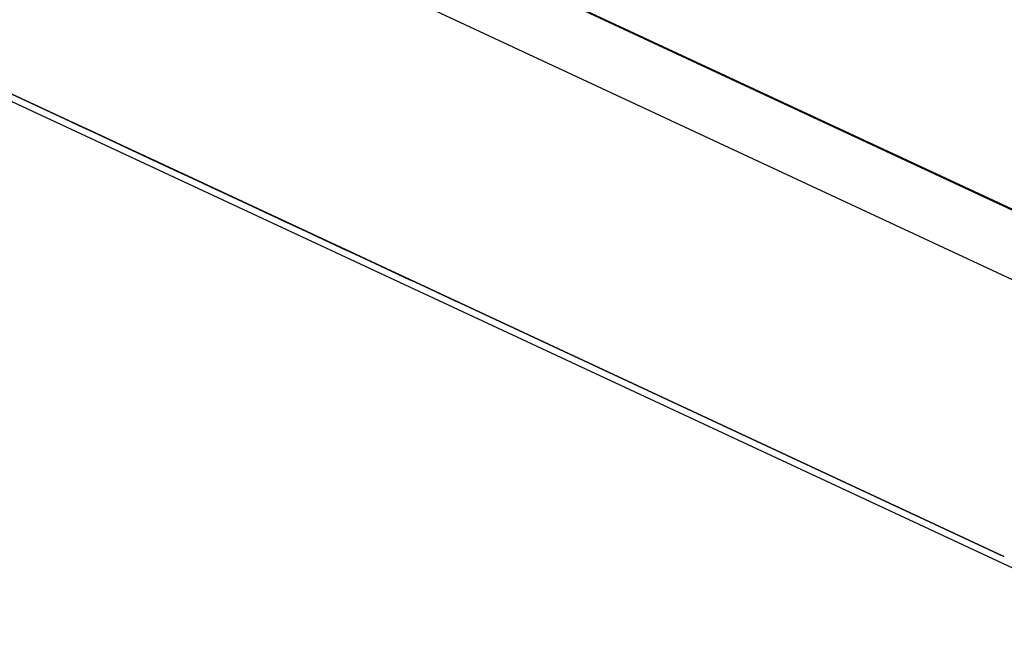
# Paper-space layout 'SH2' of a CAD drawing. Units: inches. Extents: x 7.5 to 26.5, y 5.4 to 18.1.
# Drawn here: x 13.9 to 14.3, y 14.4 to 14.6 of the extents above; entities that cross this region are included whole.
import ezdxf

# ---------------------------------------------------------------- set-up
doc = ezdxf.new("R2010")
doc.units = ezdxf.units.IN
doc.header["$MEASUREMENT"] = 0
doc.layers.add('1', color=7, linetype='CONTINUOUS')

psp = doc.layouts.new('SH2')

# ---------------------------------------------------------------- linework, layer by layer
at = {"layer": '1', "color": 18, "linetype": 'Continuous'}
for p, q in [((16.479218, 13.476856), (8.398709, 17.24486)), ((8.36373, 17.169847), (16.452528, 13.397979)), ((12.709856, 15.2566), (15.42878, 13.988746)), ((12.709856, 15.2566), (15.42878, 13.988746)), ((12.709949, 15.256799), (15.428871, 13.988944)), ((13.73362, 14.668158), (13.99206, 14.547646)), ((13.99206, 14.547646), (13.73362, 14.668158)), ((13.73362, 14.668158), (13.99206, 14.547646)), ((13.99206, 14.547646), (13.73362, 14.668158)), ((13.957436, 14.56379), (13.94286, 14.570587)), ((13.94286, 14.570587), (13.943981, 14.570065)), ((13.943981, 14.570065), (13.945103, 14.569542)), ((13.945103, 14.569542), (13.948466, 14.567973)), ((13.948466, 14.567973), (13.947345, 14.568496)), ((13.947345, 14.568496), (13.961921, 14.561699)), ((13.948466, 14.567973), (13.95295, 14.565882)), ((13.949587, 14.567451), (13.948466, 14.567973)), ((13.95183, 14.566404), (13.949587, 14.567451)), ((13.955194, 14.564837), (13.95183, 14.566404)), ((13.95295, 14.565882), (13.957436, 14.56379)), ((13.959678, 14.562745), (13.955194, 14.564837)), ((13.957436, 14.56379), (13.963041, 14.561176)), ((13.958557, 14.563268), (13.957436, 14.56379)), ((13.960799, 14.562222), (13.958557, 14.563268)), ((13.963041, 14.561176), (13.959678, 14.562745)), ((13.964163, 14.560654), (13.960799, 14.562222)), ((13.961921, 14.561699), (13.963041, 14.561176)), ((13.963041, 14.561176), (13.968648, 14.558562)), ((13.968648, 14.558562), (13.963041, 14.561176)), ((13.963041, 14.561176), (13.965284, 14.560131)), ((13.96527, 14.560138), (13.963694, 14.560872)), ((13.963694, 14.560872), (13.96527, 14.560138)), ((13.967526, 14.559085), (13.964163, 14.560654)), ((13.966846, 14.559402), (13.96527, 14.560138)), ((13.96527, 14.560138), (13.966846, 14.559402)), ((13.965284, 14.560131), (13.967526, 14.559085)), ((13.966846, 14.559402), (13.974725, 14.555729)), ((13.968422, 14.558668), (13.966846, 14.559402)), ((13.966846, 14.559402), (13.969997, 14.557933)), ((13.969997, 14.557933), (13.966846, 14.559402)), ((13.967526, 14.559085), (13.97089, 14.557517)), ((13.97089, 14.557517), (13.967526, 14.559085)), ((13.969997, 14.557933), (13.968422, 14.558668)), ((13.968648, 14.558562), (13.974254, 14.555948)), ((13.973132, 14.556471), (13.968648, 14.558562)), ((13.974725, 14.555729), (13.969997, 14.557933)), ((13.969997, 14.557933), (13.973149, 14.556463)), ((13.973149, 14.556463), (13.969997, 14.557933)), ((13.97089, 14.557517), (13.974254, 14.555948)), ((13.975375, 14.555426), (13.97089, 14.557517)), ((13.978739, 14.553857), (13.973132, 14.556471)), ((13.976496, 14.554903), (13.973132, 14.556471)), ((13.973132, 14.556471), (13.976496, 14.554903)), ((13.973149, 14.556463), (13.977877, 14.554259)), ((13.977877, 14.554259), (13.973149, 14.556463)), ((13.974254, 14.555948), (13.980981, 14.552812)), ((13.974254, 14.555948), (13.978739, 14.553857)), ((13.974725, 14.555729), (13.982604, 14.552054)), ((13.979452, 14.553524), (13.974725, 14.555729)), ((13.978739, 14.553857), (13.975375, 14.555426)), ((13.979859, 14.553334), (13.976496, 14.554903)), ((13.976496, 14.554903), (13.980981, 14.552812)), ((13.977877, 14.554259), (13.982604, 14.552054)), ((13.982604, 14.552054), (13.977877, 14.554259)), ((13.983223, 14.551765), (13.978739, 14.553857)), ((13.978739, 14.553857), (13.982102, 14.552288)), ((13.982102, 14.552288), (13.978739, 14.553857)), ((13.985756, 14.550585), (13.979452, 14.553524)), ((13.983223, 14.551765), (13.979859, 14.553334)), ((13.980981, 14.552812), (13.986587, 14.550198)), ((13.980981, 14.552812), (13.984344, 14.551243)), ((13.982102, 14.552288), (13.984344, 14.551243)), ((13.985466, 14.55072), (13.982102, 14.552288)), ((13.982604, 14.552054), (13.98418, 14.551319)), ((13.982604, 14.552054), (13.988908, 14.549115)), ((13.987331, 14.54985), (13.982604, 14.552054)), ((13.98418, 14.551319), (13.982604, 14.552054)), ((13.982604, 14.552054), (13.98418, 14.551319)), ((13.98883, 14.549151), (13.983223, 14.551765)), ((13.985466, 14.55072), (13.983223, 14.551765)), ((13.98418, 14.551319), (13.985756, 14.550585)), ((13.985756, 14.550585), (13.98418, 14.551319)), ((13.98418, 14.551319), (13.985756, 14.550585)), ((13.984344, 14.551243), (13.987708, 14.549674)), ((13.984344, 14.551243), (13.986587, 14.550198)), ((13.987708, 14.549674), (13.985466, 14.55072)), ((13.98883, 14.549151), (13.985466, 14.55072)), ((13.985756, 14.550585), (13.988908, 14.549115)), ((13.99206, 14.547646), (13.985756, 14.550585)), ((13.990483, 14.54838), (13.985756, 14.550585)), ((13.985756, 14.550585), (13.987331, 14.54985)), ((13.986587, 14.550198), (13.992193, 14.547583)), ((13.986587, 14.550198), (13.98883, 14.549151)), ((13.99206, 14.547646), (13.987331, 14.54985)), ((13.987331, 14.54985), (13.988908, 14.549115)), ((13.987708, 14.549674), (13.98883, 14.549151)), ((13.98995, 14.548629), (13.987708, 14.549674)), ((13.992193, 14.547583), (13.98883, 14.549151)), ((13.98883, 14.549151), (13.98995, 14.548629)), ((13.98883, 14.549151), (13.98995, 14.548629)), ((13.98995, 14.548629), (13.98883, 14.549151)), ((13.988908, 14.549115), (13.99206, 14.547646)), ((13.988908, 14.549115), (13.995211, 14.546176)), ((13.988908, 14.549115), (13.99206, 14.547646)), ((13.98995, 14.548629), (13.991072, 14.548106)), ((13.991072, 14.548106), (13.98995, 14.548629)), ((13.995211, 14.546176), (13.990483, 14.54838)), ((13.99206, 14.547646), (14.250499, 14.427133)), ((14.250499, 14.427133), (13.99206, 14.547646)), ((13.99206, 14.547646), (13.995211, 14.546176)), ((13.996787, 14.545441), (13.99206, 14.547646)), ((13.998363, 14.544706), (13.99206, 14.547646)), ((13.99206, 14.547646), (13.995211, 14.546176)), ((13.99206, 14.547646), (14.250499, 14.427133)), ((14.250499, 14.427133), (13.99206, 14.547646)), ((13.992193, 14.547583), (13.996677, 14.545492)), ((13.996677, 14.545492), (13.992193, 14.547583)), ((13.995211, 14.546176), (13.998363, 14.544706)), ((13.995211, 14.546176), (13.999939, 14.543971)), ((13.995211, 14.546176), (13.996787, 14.545441)), ((13.996787, 14.545441), (13.995211, 14.546176)), ((13.996677, 14.545492), (14.000041, 14.543923)), ((14.000041, 14.543923), (13.996677, 14.545492)), ((13.996677, 14.545492), (13.99892, 14.544446)), ((13.99892, 14.544446), (13.996677, 14.545492)), ((14.001514, 14.543237), (13.996787, 14.545441)), ((13.996787, 14.545441), (13.998363, 14.544706)), ((13.998363, 14.544706), (13.996787, 14.545441)), ((13.998363, 14.544706), (14.001514, 14.543237)), ((14.004666, 14.541767), (13.998363, 14.544706)), ((13.998363, 14.544706), (14.001514, 14.543237)), ((14.001514, 14.543237), (13.998363, 14.544706)), ((13.99892, 14.544446), (14.001163, 14.543401)), ((14.001163, 14.543401), (13.99892, 14.544446)), ((13.999939, 14.543971), (14.004666, 14.541767)), ((14.000041, 14.543923), (14.003405, 14.542355)), ((14.003405, 14.542355), (14.000041, 14.543923)), ((14.001163, 14.543401), (14.002284, 14.542877)), ((14.002284, 14.542877), (14.001163, 14.543401)), ((14.001514, 14.543237), (14.004666, 14.541767)), ((14.004666, 14.541767), (14.001514, 14.543237)), ((14.001514, 14.543237), (14.004666, 14.541767)), ((14.004666, 14.541767), (14.001514, 14.543237)), ((14.003405, 14.542355), (14.004526, 14.541832)), ((14.004526, 14.541832), (14.003405, 14.542355)), ((14.004526, 14.541832), (14.005648, 14.541309)), ((14.005648, 14.541309), (14.004526, 14.541832)), ((14.004666, 14.541767), (14.006242, 14.541032)), ((14.007818, 14.540298), (14.004666, 14.541767)), ((14.004666, 14.541767), (14.007818, 14.540298)), ((14.009394, 14.539562), (14.004666, 14.541767)), ((14.004666, 14.541767), (14.006242, 14.541032)), ((14.006242, 14.541032), (14.004666, 14.541767)), ((14.006242, 14.541032), (14.007818, 14.540298)), ((14.006242, 14.541032), (14.007818, 14.540298)), ((14.007818, 14.540298), (14.006242, 14.541032)), ((14.007818, 14.540298), (14.010969, 14.538828)), ((14.014121, 14.537357), (14.009394, 14.539562)), ((14.010969, 14.538828), (14.014121, 14.537357)), ((14.014121, 14.537357), (14.017273, 14.535888)), ((14.018848, 14.535153), (14.014121, 14.537357)), ((14.029359, 14.530252), (14.014783, 14.537049)), ((14.014783, 14.537049), (14.015904, 14.536527)), ((14.015904, 14.536527), (14.017025, 14.536003)), ((14.017025, 14.536003), (14.020389, 14.534435)), ((14.017273, 14.535888), (14.018848, 14.535153)), ((14.018848, 14.535153), (14.020425, 14.534418)), ((14.023577, 14.532948), (14.018848, 14.535153)), ((14.020389, 14.534435), (14.019268, 14.534958)), ((14.019268, 14.534958), (14.033844, 14.528161)), ((14.020389, 14.534435), (14.024874, 14.532344)), ((14.02151, 14.533912), (14.020389, 14.534435)), ((14.020425, 14.534418), (14.022, 14.533684)), ((14.023752, 14.532866), (14.02151, 14.533912)), ((14.022, 14.533684), (14.023577, 14.532948)), ((14.023577, 14.532948), (14.025152, 14.532214)), ((14.025152, 14.532214), (14.023577, 14.532948)), ((14.027116, 14.531298), (14.023752, 14.532866)), ((14.024874, 14.532344), (14.029359, 14.530252)), ((14.025152, 14.532214), (14.026728, 14.531479)), ((14.026728, 14.531479), (14.025152, 14.532214)), ((14.031601, 14.529206), (14.027116, 14.531298)), ((14.029359, 14.530252), (14.034965, 14.527638)), ((14.030479, 14.52973), (14.029359, 14.530252)), ((14.032722, 14.528684), (14.030479, 14.52973)), ((14.034965, 14.527638), (14.031601, 14.529206)), ((14.036086, 14.527116), (14.032722, 14.528684)), ((14.033844, 14.528161), (14.034965, 14.527638)), ((14.034965, 14.527638), (14.040571, 14.525024)), ((14.040571, 14.525024), (14.034965, 14.527638)), ((14.034965, 14.527638), (14.037208, 14.526592)), ((14.03945, 14.525547), (14.036086, 14.527116)), ((14.037208, 14.526592), (14.03945, 14.525547)), ((14.03945, 14.525547), (14.042813, 14.523978)), ((14.042813, 14.523978), (14.03945, 14.525547)), ((14.040571, 14.525024), (14.046177, 14.52241)), ((14.045055, 14.522933), (14.040571, 14.525024)), ((14.042813, 14.523978), (14.046177, 14.52241)), ((14.047298, 14.521887), (14.042813, 14.523978)), ((14.050662, 14.520319), (14.045055, 14.522933)), ((14.048419, 14.521364), (14.045055, 14.522933)), ((14.045055, 14.522933), (14.048419, 14.521364)), ((14.046177, 14.52241), (14.052904, 14.519273)), ((14.046177, 14.52241), (14.050662, 14.520319)), ((14.050662, 14.520319), (14.047298, 14.521887)), ((14.051783, 14.519795), (14.048419, 14.521364)), ((14.048419, 14.521364), (14.052904, 14.519273)), ((14.055146, 14.518228), (14.050662, 14.520319)), ((14.050662, 14.520319), (14.054026, 14.51875)), ((14.054026, 14.51875), (14.050662, 14.520319)), ((14.055146, 14.518228), (14.051783, 14.519795)), ((14.052904, 14.519273), (14.05851, 14.516659)), ((14.052904, 14.519273), (14.056268, 14.517705)), ((14.054026, 14.51875), (14.056268, 14.517705)), ((14.057389, 14.517181), (14.054026, 14.51875)), ((14.060753, 14.515614), (14.055146, 14.518228)), ((14.057389, 14.517181), (14.055146, 14.518228)), ((14.056268, 14.517705), (14.059631, 14.516136)), ((14.056268, 14.517705), (14.05851, 14.516659)), ((14.059631, 14.516136), (14.057389, 14.517181)), ((14.060753, 14.515614), (14.057389, 14.517181)), ((14.05851, 14.516659), (14.064116, 14.514045)), ((14.05851, 14.516659), (14.060753, 14.515614)), ((14.059631, 14.516136), (14.060753, 14.515614)), ((14.061873, 14.51509), (14.059631, 14.516136)), ((14.064116, 14.514045), (14.060753, 14.515614)), ((14.060753, 14.515614), (14.061873, 14.51509)), ((14.060753, 14.515614), (14.061873, 14.51509)), ((14.061873, 14.51509), (14.060753, 14.515614)), ((14.061873, 14.51509), (14.062995, 14.514567)), ((14.062995, 14.514567), (14.061873, 14.51509)), ((14.064116, 14.514045), (14.068601, 14.511953)), ((14.068601, 14.511953), (14.064116, 14.514045)), ((14.068601, 14.511953), (14.071964, 14.510385)), ((14.071964, 14.510385), (14.068601, 14.511953)), ((14.068601, 14.511953), (14.070844, 14.510908)), ((14.070844, 14.510908), (14.068601, 14.511953)), ((14.070844, 14.510908), (14.073086, 14.509862)), ((14.073086, 14.509862), (14.070844, 14.510908)), ((14.071964, 14.510385), (14.075328, 14.508817)), ((14.075328, 14.508817), (14.071964, 14.510385)), ((14.073086, 14.509862), (14.074207, 14.509339)), ((14.074207, 14.509339), (14.073086, 14.509862)), ((14.075328, 14.508817), (14.076449, 14.508294)), ((14.076449, 14.508294), (14.075328, 14.508817)), ((14.076449, 14.508294), (14.077571, 14.507771)), ((14.077571, 14.507771), (14.076449, 14.508294))]:
    psp.add_line(p, q, dxfattribs=at)

doc.saveas('drawing.dxf')
